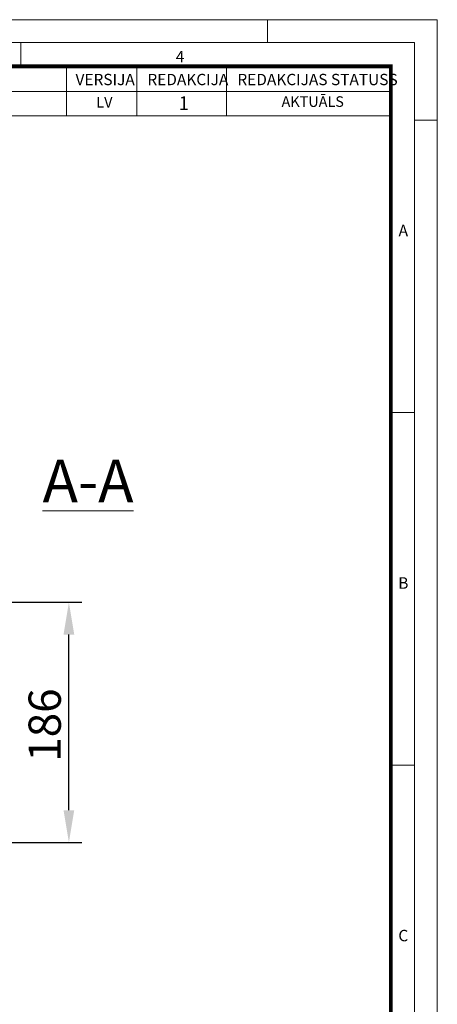
# Model space of a CAD drawing. Units: millimetres. Extents: x 681 to 3281, y -2994 to 1904.
# Drawn here: x 1549 to 1873, y -2056 to -1294 of the extents above; entities that cross this region are included whole.
import ezdxf

# ---------------------------------------------------------------- set-up
doc = ezdxf.new("R2010")
doc.units = ezdxf.units.MM
doc.layers.get('0').update_dxf_attribs({"lineweight": 15})
doc.layers.get('Defpoints').update_dxf_attribs({"color": 72})
doc.layers.add('EvoRamisA4', color=7, linetype='Continuous')
doc.styles.add('ARIAL', font='ARIAL.TTF')
doc.styles.add('EVO_N', font='ARIALN.TTF')
doc.styles.add('EVO_N_BOLD', font='ARIALN.TTF')
doc.styles.add('SLDTEXTSTYLE0', font='GOTHIC.TTF', dxfattribs={"width": 0.913})
doc.dimstyles.new('SLDDIMSTYLE0', dxfattribs={"dimtxt": 12, "dimasz": 13.208, "dimexe": 0, "dimexo": 0.0625, "dimgap": 3, "dimtad": 1, "dimdec": 1, "dimrnd": 1e-09, "dimzin": 12, "dimdsep": 46, "dimtxsty": 'SLDTEXTSTYLE0', "dimsah": 1, "dimcen": 0.09, "dimadec": 0, "dimazin": 3, "dimtfac": 1, "dimtdec": 1, "dimtofl": 0, "dimtmove": 0, "dimatfit": 3, "dimfxl": 1, "dimfrac": 2, "dimtolj": 1, "dimtzin": 12, "dimarcsym": 0})

# ---------------------------------------------------------------- blocks, each defined once
blk = doc.blocks.new('*D89')
at = {"color": 0, "lineweight": -2}
for p, q in [((1511.77, -1744.67), (1597.19, -1744.67)), ((1587.19, -1905.67), (1587.19, -1769.67)), ((1536.23, -1930.67), (1597.19, -1930.67))]:
    blk.add_line(p, q, dxfattribs=at)
at = {"color": 0}
for points in [[(1591.35, -1769.67), (1583.02, -1769.67), (1587.19, -1744.67)], [(1583.02, -1905.67), (1591.35, -1905.67), (1587.19, -1930.67)]]:
    blk.add_solid(points, dxfattribs=at)
at = {"layer": 'Defpoints', "color": 0}
for p in [(1501.77, -1744.67), (1587.19, -1744.67), (1526.23, -1930.67)]:
    blk.add_point(p, dxfattribs=at)
at = {"color": 0, "insert": (1555.93, -1839.76), "char_height": 25, "attachment_point": 2, "rotation": 90, "style": 'SLDTEXTSTYLE0'}
blk.add_mtext('\\A1;186', dxfattribs=at)

msp = doc.modelspace()

# ---------------------------------------------------------------- linework, layer by layer
at = {"layer": 'EvoRamisA4', "color": 7, "linetype": 'Continuous', "lineweight": 5}
for p, q in [((1740.95, -1293.55), (1740.95, -1311.16)), ((1549.85, -1311.16), (1549.85, -1328.77)), ((1872.62, -1371.26), (1855.01, -1371.26)), ((1855.01, -1597.7), (1837.39, -1597.7)), ((1855.01, -1870.7), (1837.39, -1870.7))]:
    msp.add_line(p, q, dxfattribs=at)
at = {"layer": 'EvoRamisA4', "color": 7, "lineweight": 15}
for p, q in [((1585.28, -1329.65), (1585.28, -1368.12)), ((1639.75, -1329.65), (1639.75, -1368.12)), ((1709.22, -1329.65), (1709.22, -1368.12)), ((1836.51, -1329.65), (1836.51, -1368.12)), ((1415.8, -1349.05), (1836.51, -1349.05))]:
    msp.add_line(p, q, dxfattribs=at)
at = {"layer": 'EvoRamisA4', "color": 7, "linetype": 'Continuous', "lineweight": 18, "flags": 128}
for points in [[(681.18, -2993.91), (1872.62, -2993.91), (1872.62, -1293.55), (681.18, -1293.55)], [(698.79, -2976.3), (1855.01, -2976.3), (1855.01, -1311.16), (698.79, -1311.16)]]:
    msp.add_lwpolyline(points, close=True, dxfattribs=at)
at = {"layer": 'EvoRamisA4', "color": 7, "lineweight": 30, "const_width": 2.89}
msp.add_lwpolyline([(717.28, -2957.81), (1836.51, -2957.81), (1836.51, -1329.65), (717.28, -1329.65)], close=True, dxfattribs=at)
at = {"layer": 'EvoRamisA4', "color": 7, "lineweight": 15}
msp.add_lwpolyline([(1836.51, -1368.12), (1415.8, -1368.12), (1415.8, -1329.65), (1836.51, -1329.65)], dxfattribs=at)

# ---------------------------------------------------------------- texts
at = {"insert": (1602.04, -1634.22), "char_height": 33, "attachment_point": 2, "style": 'SLDTEXTSTYLE0'}
msp.add_mtext('{\\LA-A}', dxfattribs=at)
at = {"layer": 'EvoRamisA4', "color": 7, "char_height": 8.87, "attachment_point": 2, "line_spacing_factor": 0.962448, "style": 'ARIAL'}
for s, insert in [('4', (1673.37, -1317.67)), ('A', (1846.26, -1452.33)), ('B', (1846.26, -1725.33)), ('C', (1846.26, -1998.33))]:
    msp.add_mtext(s, dxfattribs=dict(at, insert=insert))
at = {"layer": 'EvoRamisA4', "color": 7, "lineweight": 0, "char_height": 8.775, "attachment_point": 1, "style": 'EVO_N'}
for s, insert in [('VERSIJA', (1592.34, -1335.48)), ('REDAKCIJA', (1647.99, -1335.48)), ('REDAKCIJAS STATUSS', (1717.71, -1335.48))]:
    msp.add_mtext(s, dxfattribs=dict(at, insert=insert))
at = {"layer": 'EvoRamisA4', "color": 109, "lineweight": 0, "attachment_point": 1}
for s, insert, char_height, style in [('LV', (1608.46, -1353.45), 8.19, 'EVO_N'), ('1', (1672.28, -1352.89), 10.53, 'EVO_N_BOLD'), ('AKTUĀLS', (1751.95, -1352.87), 8.19, 'EVO_N')]:
    msp.add_mtext(s, dxfattribs=dict(at, insert=insert, char_height=char_height, style=style))

# ---------------------------------------------------------------- dimensions: what is measured, and where the dimension line sits
dim = msp.add_linear_dim(base=(1587.19, -1744.67), p1=(1526.23, -1930.67), p2=(1501.77, -1744.67), angle=90, dimstyle='SLDDIMSTYLE0', override={"dimtxt": 25, "dimasz": 25, "dimexe": 10, "dimexo": 10, "dimgap": 5})
dim.commit()
dim.dimension.update_dxf_attribs({"geometry": '*D89', "text_midpoint": (1587.19, -1839.76), "dimtype": 160})

doc.saveas('drawing.dxf')
